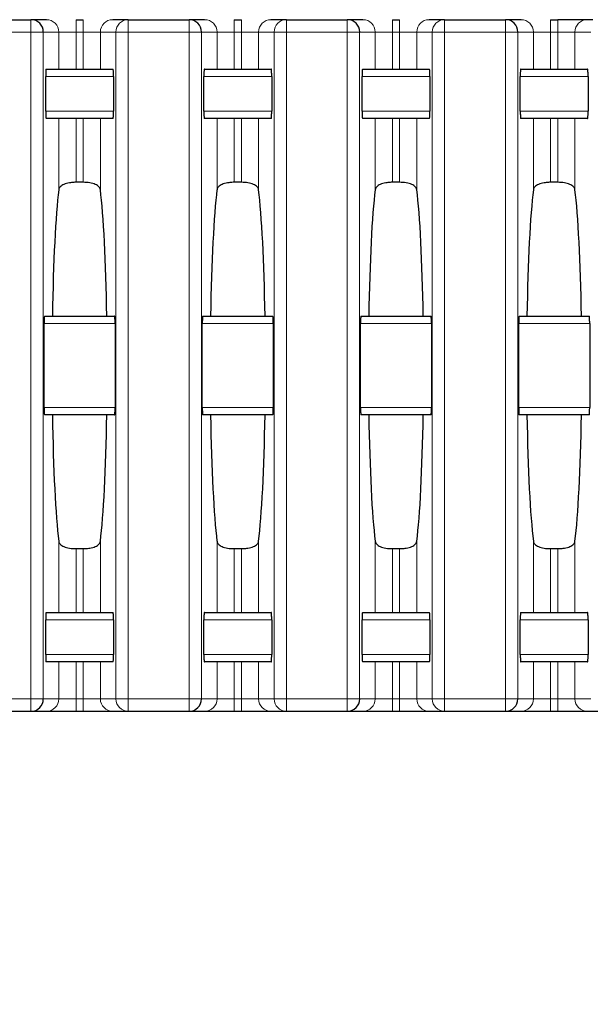
# Model space of a CAD drawing. Units: millimetres. Extents: x 0 to 210, y 0 to 297.
# Drawn here: x 114 to 115, y 226 to 228 of the extents above; entities that cross this region are included whole.
import ezdxf

# ---------------------------------------------------------------- set-up
doc = ezdxf.new("R2010")
doc.units = ezdxf.units.MM
doc.styles.add('SLDTEXTSTYLE1', font='TXT', dxfattribs={"width": 0.75})
doc.dimstyles.new('SLDDIMSTYLE2', dxfattribs={"dimtxt": 3.5, "dimasz": 3.302, "dimexe": 0, "dimexo": 0.0625, "dimgap": 0.875, "dimtad": 1, "dimlfac": 10, "dimrnd": 1e-09, "dimzin": 12, "dimdsep": 46, "dimtxsty": 'SLDTEXTSTYLE1', "dimsah": 1, "dimcen": 0.09, "dimadec": 0, "dimazin": 3, "dimtfac": 1, "dimtofl": 0, "dimtmove": 0, "dimatfit": 3, "dimfxl": 0, "dimfrac": 2, "dimtolj": 1, "dimtzin": 12, "dimarcsym": 0})

# ---------------------------------------------------------------- blocks, each defined once
blk = doc.blocks.new('_D_4')
at = {"color": 7, "linetype": 'Continuous', "lineweight": 0}
for p, q in [((98.3838, 228.2911), (98.3838, 211.8048)), ((117.6838, 220.0348), (117.6838, 211.8048)), ((98.3838, 212.8048), (61.1324, 212.8048)), ((98.3838, 212.8048), (117.6838, 212.8048))]:
    blk.add_line(p, q, dxfattribs=at)
at = {"color": 7, "linetype": 'Continuous', "lineweight": 18}
for points in [[(98.3838, 212.8048), (101.6858, 212.3048), (101.6858, 213.3048)], [(117.6838, 212.8048), (114.3818, 213.3048), (114.3818, 212.3048)]]:
    blk.add_solid(points, dxfattribs=at)
at = {"color": 7, "linetype": 'Continuous', "lineweight": 18, "char_height": 3.5, "attachment_point": 1, "style": 'SLDTEXTSTYLE1'}
for s, insert in [('%%p', (83.6199, 217.3165)), ('app. 1500', (61.1324, 217.37)), ('100', (86.9536, 217.37))]:
    blk.add_mtext(s, dxfattribs=dict(at, insert=insert))

msp = doc.modelspace()

# ---------------------------------------------------------------- linework, layer by layer
at = {"color": 7, "linetype": 'Continuous', "lineweight": 25}
for p, q in [((114.0242, 228.0411), (114.1473, 228.0411)), ((114.1787, 228.0411), (114.1473, 228.0411)), ((114.2386, 228.0411), (114.2529, 228.0411)), ((114.3442, 228.0411), (114.3128, 228.0411)), ((114.3442, 228.0411), (114.4673, 228.0411)), ((114.4987, 228.0411), (114.4673, 228.0411)), ((114.5586, 228.0411), (114.5729, 228.0411)), ((114.6642, 228.0411), (114.6328, 228.0411)), ((114.6642, 228.0411), (114.7873, 228.0411)), ((114.8187, 228.0411), (114.7873, 228.0411)), ((114.8786, 228.0411), (114.8929, 228.0411)), ((114.9842, 228.0411), (114.9528, 228.0411)), ((114.9842, 228.0411), (115.1073, 228.0411)), ((115.1387, 228.0411), (115.1073, 228.0411)), ((115.1986, 228.0411), (115.2129, 228.0411)), ((115.2728, 228.0411), (115.2129, 228.0411)), ((115.2838, 228.0411), (115.2728, 228.0411)), ((114.1781, 227.9411), (114.3134, 227.9411)), ((114.4981, 227.9411), (114.6334, 227.9411)), ((114.8181, 227.9411), (114.9534, 227.9411)), ((115.1381, 227.9411), (115.2734, 227.9411)), ((114.1771, 227.8561), (114.1771, 227.9261)), ((114.3144, 227.9261), (114.3144, 227.8561)), ((114.4971, 227.8561), (114.4971, 227.9261)), ((114.6344, 227.9261), (114.6344, 227.8561)), ((114.8171, 227.8561), (114.8171, 227.9261)), ((114.9544, 227.9261), (114.9544, 227.8561)), ((115.1371, 227.8561), (115.1371, 227.9261)), ((115.2744, 227.9261), (115.2744, 227.8561)), ((114.3134, 227.8411), (114.1781, 227.8411)), ((114.6334, 227.8411), (114.4981, 227.8411)), ((114.9534, 227.8411), (114.8181, 227.8411)), ((115.2734, 227.8411), (115.1381, 227.8411)), ((114.2529, 227.7119), (114.2386, 227.7119)), ((114.5729, 227.7119), (114.5586, 227.7119)), ((114.8929, 227.7119), (114.8786, 227.7119)), ((115.2129, 227.7119), (115.1986, 227.7119)), ((114.1749, 227.4411), (114.3166, 227.4411)), ((114.4949, 227.4411), (114.6366, 227.4411)), ((114.8149, 227.4411), (114.9566, 227.4411)), ((115.1349, 227.4411), (115.2766, 227.4411)), ((114.1739, 227.2561), (114.1739, 227.4261)), ((114.3176, 227.4261), (114.3176, 227.2561)), ((114.4939, 227.2561), (114.4939, 227.4261)), ((114.6376, 227.4261), (114.6376, 227.2561)), ((114.8139, 227.2561), (114.8139, 227.4261)), ((114.9576, 227.4261), (114.9576, 227.2561)), ((115.1339, 227.2561), (115.1339, 227.4261)), ((115.2776, 227.4261), (115.2776, 227.2561)), ((114.3166, 227.2411), (114.1749, 227.2411)), ((114.6366, 227.2411), (114.4949, 227.2411)), ((114.9566, 227.2411), (114.8149, 227.2411)), ((115.2766, 227.2411), (115.1349, 227.2411)), ((114.2386, 226.9703), (114.2529, 226.9703)), ((114.5586, 226.9703), (114.5729, 226.9703)), ((114.8786, 226.9703), (114.8929, 226.9703)), ((115.1986, 226.9703), (115.2129, 226.9703)), ((114.1781, 226.8411), (114.3134, 226.8411)), ((114.4981, 226.8411), (114.6334, 226.8411)), ((114.8181, 226.8411), (114.9534, 226.8411)), ((115.1381, 226.8411), (115.2734, 226.8411)), ((114.1771, 226.7561), (114.1771, 226.8261)), ((114.3144, 226.8261), (114.3144, 226.7561)), ((114.4971, 226.7561), (114.4971, 226.8261)), ((114.6344, 226.8261), (114.6344, 226.7561)), ((114.8171, 226.7561), (114.8171, 226.8261)), ((114.9544, 226.8261), (114.9544, 226.7561)), ((115.1371, 226.7561), (115.1371, 226.8261)), ((115.2744, 226.8261), (115.2744, 226.7561)), ((114.3134, 226.7411), (114.1781, 226.7411)), ((114.6334, 226.7411), (114.4981, 226.7411)), ((114.9534, 226.7411), (114.8181, 226.7411)), ((115.2734, 226.7411), (115.1381, 226.7411)), ((114.0242, 226.6411), (114.1473, 226.6411)), ((114.1473, 226.6411), (114.1787, 226.6411)), ((114.1787, 226.6411), (114.2386, 226.6411)), ((114.2386, 226.6411), (114.2529, 226.6411)), ((114.2529, 226.6411), (114.3128, 226.6411)), ((114.3128, 226.6411), (114.3442, 226.6411)), ((114.3442, 226.6411), (114.4673, 226.6411)), ((114.4673, 226.6411), (114.4987, 226.6411)), ((114.4987, 226.6411), (114.5586, 226.6411)), ((114.5586, 226.6411), (114.5729, 226.6411)), ((114.5729, 226.6411), (114.6328, 226.6411)), ((114.6328, 226.6411), (114.6642, 226.6411)), ((114.6642, 226.6411), (114.7873, 226.6411)), ((114.7873, 226.6411), (114.8187, 226.6411)), ((114.8187, 226.6411), (114.8786, 226.6411)), ((114.8786, 226.6411), (114.8929, 226.6411)), ((114.8929, 226.6411), (114.9528, 226.6411)), ((114.9528, 226.6411), (114.9842, 226.6411)), ((114.9842, 226.6411), (115.1073, 226.6411)), ((115.1073, 226.6411), (115.1387, 226.6411)), ((115.1387, 226.6411), (115.1986, 226.6411)), ((115.1986, 226.6411), (115.2129, 226.6411)), ((115.2129, 226.6411), (115.2728, 226.6411)), ((115.2728, 226.6411), (115.3078, 226.6411))]:
    msp.add_line(p, q, dxfattribs=at)
at = {"color": 8, "linetype": 'Continuous', "lineweight": 18}
for p, q in [((114.1473, 228.0411), (114.1473, 228.0161)), ((114.2386, 228.0161), (114.2386, 228.0411)), ((114.2529, 228.0411), (114.2529, 228.0161)), ((114.3442, 228.0161), (114.3442, 228.0411)), ((114.4673, 228.0411), (114.4673, 228.0161)), ((114.5586, 228.0161), (114.5586, 228.0411)), ((114.5729, 228.0411), (114.5729, 228.0161)), ((114.6642, 228.0161), (114.6642, 228.0411)), ((114.7873, 228.0411), (114.7873, 228.0161)), ((114.8786, 228.0161), (114.8786, 228.0411)), ((114.8929, 228.0411), (114.8929, 228.0161)), ((114.9842, 228.0161), (114.9842, 228.0411)), ((115.1073, 228.0411), (115.1073, 228.0161)), ((115.1986, 228.0161), (115.1986, 228.0411)), ((115.2129, 228.0411), (115.2129, 228.0161)), ((114.0242, 228.0161), (114.1473, 228.0161)), ((114.1722, 228.0161), (114.1473, 228.0161)), ((114.1473, 228.0161), (114.1473, 226.6661)), ((114.1722, 228.0161), (114.1722, 226.6661)), ((114.2037, 228.0161), (114.1722, 228.0161)), ((114.2037, 227.9411), (114.2037, 228.0161)), ((114.2037, 228.0161), (114.2386, 228.0161)), ((114.2386, 228.0161), (114.2386, 227.9411)), ((114.2529, 228.0161), (114.2386, 228.0161)), ((114.2529, 227.9411), (114.2529, 228.0161)), ((114.2529, 228.0161), (114.2878, 228.0161)), ((114.3192, 228.0161), (114.2878, 228.0161)), ((114.2878, 228.0161), (114.2878, 227.9411)), ((114.3442, 228.0161), (114.3192, 228.0161)), ((114.3192, 226.6661), (114.3192, 228.0161)), ((114.3442, 228.0161), (114.4673, 228.0161)), ((114.3442, 226.6661), (114.3442, 228.0161)), ((114.4922, 228.0161), (114.4673, 228.0161)), ((114.4673, 228.0161), (114.4673, 226.6661)), ((114.4922, 228.0161), (114.4922, 226.6661)), ((114.5237, 228.0161), (114.4922, 228.0161)), ((114.5237, 227.9411), (114.5237, 228.0161)), ((114.5237, 228.0161), (114.5586, 228.0161)), ((114.5586, 228.0161), (114.5586, 227.9411)), ((114.5729, 228.0161), (114.5586, 228.0161)), ((114.5729, 227.9411), (114.5729, 228.0161)), ((114.5729, 228.0161), (114.6078, 228.0161)), ((114.6078, 228.0161), (114.6078, 227.9411)), ((114.6392, 228.0161), (114.6078, 228.0161)), ((114.6392, 226.6661), (114.6392, 228.0161)), ((114.6642, 228.0161), (114.6392, 228.0161)), ((114.6642, 228.0161), (114.7873, 228.0161)), ((114.6642, 226.6661), (114.6642, 228.0161)), ((114.7873, 228.0161), (114.7873, 226.6661)), ((114.8122, 228.0161), (114.7873, 228.0161)), ((114.8122, 228.0161), (114.8122, 226.6661)), ((114.8437, 228.0161), (114.8122, 228.0161)), ((114.8437, 227.9411), (114.8437, 228.0161)), ((114.8437, 228.0161), (114.8786, 228.0161)), ((114.8786, 228.0161), (114.8786, 227.9411)), ((114.8929, 228.0161), (114.8786, 228.0161)), ((114.8929, 227.9411), (114.8929, 228.0161)), ((114.8929, 228.0161), (114.9278, 228.0161)), ((114.9278, 228.0161), (114.9278, 227.9411)), ((114.9592, 228.0161), (114.9278, 228.0161)), ((114.9842, 228.0161), (114.9592, 228.0161)), ((114.9592, 226.6661), (114.9592, 228.0161)), ((114.9842, 228.0161), (115.1073, 228.0161)), ((114.9842, 226.6661), (114.9842, 228.0161)), ((115.1073, 228.0161), (115.1073, 226.6661)), ((115.1322, 228.0161), (115.1073, 228.0161)), ((115.1322, 228.0161), (115.1322, 226.6661)), ((115.1637, 228.0161), (115.1322, 228.0161)), ((115.1637, 227.9411), (115.1637, 228.0161)), ((115.1637, 228.0161), (115.1986, 228.0161)), ((115.1986, 228.0161), (115.1986, 227.9411)), ((115.2129, 228.0161), (115.1986, 228.0161)), ((115.2129, 227.9411), (115.2129, 228.0161)), ((115.2129, 228.0161), (115.2478, 228.0161)), ((115.28, 228.0161), (115.2478, 228.0161)), ((115.2478, 228.0161), (115.2478, 227.9411)), ((114.3144, 227.9261), (114.1771, 227.9261)), ((114.6344, 227.9261), (114.4971, 227.9261)), ((114.9544, 227.9261), (114.8171, 227.9261)), ((115.2744, 227.9261), (115.1371, 227.9261)), ((114.1771, 227.8561), (114.3144, 227.8561)), ((114.2037, 227.6969), (114.2037, 227.8411)), ((114.2386, 227.8411), (114.2386, 227.7119)), ((114.2529, 227.7119), (114.2529, 227.8411)), ((114.2878, 227.8411), (114.2878, 227.6969)), ((114.4971, 227.8561), (114.6344, 227.8561)), ((114.5237, 227.6969), (114.5237, 227.8411)), ((114.5586, 227.8411), (114.5586, 227.7119)), ((114.5729, 227.7119), (114.5729, 227.8411)), ((114.6078, 227.8411), (114.6078, 227.6969)), ((114.8171, 227.8561), (114.9544, 227.8561)), ((114.8437, 227.6969), (114.8437, 227.8411)), ((114.8786, 227.8411), (114.8786, 227.7119)), ((114.8929, 227.7119), (114.8929, 227.8411)), ((114.9278, 227.8411), (114.9278, 227.6969)), ((115.1371, 227.8561), (115.2744, 227.8561)), ((115.1637, 227.6969), (115.1637, 227.8411)), ((115.1986, 227.8411), (115.1986, 227.7119)), ((115.2129, 227.7119), (115.2129, 227.8411)), ((115.2478, 227.8411), (115.2478, 227.6969)), ((114.3176, 227.4261), (114.1739, 227.4261)), ((114.6376, 227.4261), (114.4939, 227.4261)), ((114.9576, 227.4261), (114.8139, 227.4261)), ((115.2776, 227.4261), (115.1339, 227.4261)), ((114.1739, 227.2561), (114.3176, 227.2561)), ((114.4939, 227.2561), (114.6376, 227.2561)), ((114.8139, 227.2561), (114.9576, 227.2561)), ((115.1339, 227.2561), (115.2776, 227.2561)), ((114.2037, 226.8411), (114.2037, 226.9853)), ((114.2878, 226.9853), (114.2878, 226.8411)), ((114.5237, 226.8411), (114.5237, 226.9853)), ((114.6078, 226.9853), (114.6078, 226.8411)), ((114.8437, 226.8411), (114.8437, 226.9853)), ((114.9278, 226.9853), (114.9278, 226.8411)), ((115.1637, 226.8411), (115.1637, 226.9853)), ((115.2478, 226.9853), (115.2478, 226.8411)), ((114.2386, 226.9703), (114.2386, 226.8411)), ((114.2529, 226.8411), (114.2529, 226.9703)), ((114.5586, 226.9703), (114.5586, 226.8411)), ((114.5729, 226.8411), (114.5729, 226.9703)), ((114.8786, 226.9703), (114.8786, 226.8411)), ((114.8929, 226.8411), (114.8929, 226.9703)), ((115.1986, 226.9703), (115.1986, 226.8411)), ((115.2129, 226.8411), (115.2129, 226.9703)), ((114.3144, 226.8261), (114.1771, 226.8261)), ((114.6344, 226.8261), (114.4971, 226.8261)), ((114.9544, 226.8261), (114.8171, 226.8261)), ((115.2744, 226.8261), (115.1371, 226.8261)), ((114.1771, 226.7561), (114.3144, 226.7561)), ((114.2037, 226.6661), (114.2037, 226.7411)), ((114.2386, 226.7411), (114.2386, 226.6661)), ((114.2529, 226.6661), (114.2529, 226.7411)), ((114.2878, 226.7411), (114.2878, 226.6661)), ((114.4971, 226.7561), (114.6344, 226.7561)), ((114.5237, 226.6661), (114.5237, 226.7411)), ((114.5586, 226.7411), (114.5586, 226.6661)), ((114.5729, 226.6661), (114.5729, 226.7411)), ((114.6078, 226.7411), (114.6078, 226.6661)), ((114.8171, 226.7561), (114.9544, 226.7561)), ((114.8437, 226.6661), (114.8437, 226.7411)), ((114.8786, 226.7411), (114.8786, 226.6661)), ((114.8929, 226.6661), (114.8929, 226.7411)), ((114.9278, 226.7411), (114.9278, 226.6661)), ((115.1371, 226.7561), (115.2744, 226.7561)), ((115.1637, 226.6661), (115.1637, 226.7411)), ((115.1986, 226.7411), (115.1986, 226.6661)), ((115.2129, 226.6661), (115.2129, 226.7411)), ((115.2478, 226.7411), (115.2478, 226.6661)), ((114.1473, 226.6661), (114.0242, 226.6661)), ((114.1722, 226.6661), (114.1473, 226.6661)), ((114.1473, 226.6411), (114.1473, 226.6661)), ((114.2037, 226.6661), (114.1722, 226.6661)), ((114.2386, 226.6661), (114.2037, 226.6661)), ((114.2386, 226.6661), (114.2386, 226.6411)), ((114.2529, 226.6661), (114.2386, 226.6661)), ((114.2878, 226.6661), (114.2529, 226.6661)), ((114.2529, 226.6661), (114.2529, 226.6411)), ((114.3192, 226.6661), (114.2878, 226.6661)), ((114.3192, 226.6661), (114.3442, 226.6661)), ((114.3442, 226.6661), (114.3442, 226.6411)), ((114.4673, 226.6661), (114.3442, 226.6661)), ((114.4673, 226.6411), (114.4673, 226.6661)), ((114.4922, 226.6661), (114.4673, 226.6661)), ((114.5237, 226.6661), (114.4922, 226.6661)), ((114.5586, 226.6661), (114.5237, 226.6661)), ((114.5586, 226.6661), (114.5586, 226.6411)), ((114.5729, 226.6661), (114.5586, 226.6661)), ((114.6078, 226.6661), (114.5729, 226.6661)), ((114.5729, 226.6661), (114.5729, 226.6411)), ((114.6392, 226.6661), (114.6078, 226.6661)), ((114.6392, 226.6661), (114.6642, 226.6661)), ((114.6642, 226.6661), (114.6642, 226.6411)), ((114.7873, 226.6661), (114.6642, 226.6661)), ((114.7873, 226.6411), (114.7873, 226.6661)), ((114.8122, 226.6661), (114.7873, 226.6661)), ((114.8437, 226.6661), (114.8122, 226.6661)), ((114.8786, 226.6661), (114.8437, 226.6661)), ((114.8786, 226.6661), (114.8786, 226.6411)), ((114.8929, 226.6661), (114.8786, 226.6661)), ((114.9278, 226.6661), (114.8929, 226.6661)), ((114.8929, 226.6661), (114.8929, 226.6411)), ((114.9592, 226.6661), (114.9278, 226.6661)), ((114.9592, 226.6661), (114.9842, 226.6661)), ((115.1073, 226.6661), (114.9842, 226.6661)), ((114.9842, 226.6661), (114.9842, 226.6411)), ((115.1322, 226.6661), (115.1073, 226.6661)), ((115.1073, 226.6411), (115.1073, 226.6661)), ((115.1637, 226.6661), (115.1322, 226.6661)), ((115.1986, 226.6661), (115.1637, 226.6661)), ((115.1986, 226.6661), (115.1986, 226.6411)), ((115.2129, 226.6661), (115.1986, 226.6661)), ((115.2129, 226.6661), (115.2129, 226.6411)), ((115.2478, 226.6661), (115.2129, 226.6661)), ((115.28, 226.6661), (115.2478, 226.6661))]:
    msp.add_line(p, q, dxfattribs=at)
at = {"color": 7, "linetype": 'Continuous', "lineweight": 25}
for centre, start, end in [((114.1473, 228.0161), 359.9335, 89.94), ((114.4673, 228.0161), 359.9335, 89.94), ((114.7873, 228.0161), 359.9473, 89.9399), ((115.1073, 228.0161), 359.9473, 89.9399), ((114.1473, 226.6661), 270.0605, 0.0668), ((114.4673, 226.6661), 270.0605, 0.0668), ((114.7873, 226.6661), 270.0606, 0.0531), ((115.1073, 226.6661), 270.0606, 0.0531)]:
    msp.add_arc(centre, 0.025, start, end, dxfattribs=at)
at = {"color": 8, "linetype": 'Continuous', "lineweight": 18}
for centre, start, end in [((114.1787, 228.0161), 359.9278, 89.9457), ((114.3128, 228.0161), 90.0601, 180.0527), ((114.3442, 228.0161), 90.0601, 180.0527), ((114.4987, 228.0161), 359.9473, 89.9399), ((114.6328, 228.0161), 90.0601, 180.0527), ((114.6642, 228.0161), 90.0601, 180.0527), ((114.8187, 228.0161), 359.9473, 89.9399), ((114.9528, 228.0161), 90.0601, 180.0527), ((114.9842, 228.0161), 90.0601, 180.0527), ((115.1387, 228.0161), 359.9473, 89.9399), ((115.2728, 228.0161), 90.0601, 180.0527), ((114.1787, 226.6661), 270.0548, 0.0725), ((114.3128, 226.6661), 179.9469, 269.9394), ((114.3442, 226.6661), 179.9469, 269.9394), ((114.4987, 226.6661), 270.0606, 0.0531), ((114.6328, 226.6661), 179.9469, 269.9394), ((114.6642, 226.6661), 179.9469, 269.9394), ((114.8187, 226.6661), 270.0606, 0.0531), ((114.9528, 226.6661), 179.9469, 269.9394), ((114.9842, 226.6661), 179.9469, 269.9394), ((115.1387, 226.6661), 270.0606, 0.0531), ((115.2728, 226.6661), 179.9469, 269.9394)]:
    msp.add_arc(centre, 0.025, start, end, dxfattribs=at)
at = {"color": 7, "linetype": 'Continuous', "lineweight": 25}
for centre, start_param, end_param in [((114.2153, 227.3411), 0.474555, 1.318116), ((114.2762, 227.3411), 4.965069, 5.80863), ((114.5353, 227.3411), 0.474555, 1.318116), ((114.5962, 227.3411), 4.965069, 5.80863), ((114.8553, 227.3411), 0.474555, 1.318116), ((114.9162, 227.3411), 4.965069, 5.80863), ((115.1753, 227.3411), 0.474555, 1.318116), ((115.2362, 227.3411), 4.965069, 5.80863), ((114.2153, 227.3411), 1.823477, 2.667037), ((114.2762, 227.3411), 3.616148, 4.459709), ((114.5353, 227.3411), 1.823477, 2.667037), ((114.5962, 227.3411), 3.616148, 4.459709), ((114.8553, 227.3411), 1.823477, 2.667037), ((114.9162, 227.3411), 3.616148, 4.459709), ((115.1753, 227.3411), 1.823477, 2.667037), ((115.2362, 227.3411), 3.616148, 4.459709)]:
    msp.add_ellipse(centre, major_axis=(0, 0.4), ratio=0.063636, start_param=start_param, end_param=end_param, dxfattribs=at)
for points, knots in [([(114.1781, 227.9411), (114.178, 227.941), (114.1778, 227.9408), (114.1776, 227.9396), (114.1775, 227.9378), (114.1773, 227.9356), (114.1772, 227.9332), (114.1772, 227.9308), (114.1771, 227.9284), (114.1771, 227.9268), (114.1771, 227.9261)], [0, 0, 0, 0, 0.154912, 0.301279, 0.439098, 0.568368, 0.68909, 0.801266, 0.9049, 1, 1, 1, 1]), ([(114.3144, 227.9261), (114.3144, 227.9273), (114.3144, 227.9299), (114.3142, 227.9339), (114.314, 227.9376), (114.3138, 227.9405), (114.3135, 227.9409), (114.3134, 227.9411)], [0, 0, 0, 0, 0.156435, 0.334673, 0.534703, 0.756493, 1, 1, 1, 1]), ([(114.4981, 227.9411), (114.498, 227.941), (114.4978, 227.9408), (114.4976, 227.9396), (114.4975, 227.9378), (114.4973, 227.9356), (114.4972, 227.9332), (114.4972, 227.9308), (114.4971, 227.9284), (114.4971, 227.9268), (114.4971, 227.9261)], [0, 0, 0, 0, 0.154912, 0.3012787, 0.4390978, 0.5683682, 0.6890903, 0.8012662, 0.9049003, 1, 1, 1, 1]), ([(114.6344, 227.9261), (114.6344, 227.9273), (114.6344, 227.9299), (114.6342, 227.9339), (114.634, 227.9376), (114.6338, 227.9405), (114.6335, 227.9409), (114.6334, 227.9411)], [0, 0, 0, 0, 0.156435, 0.334673, 0.534703, 0.756493, 1, 1, 1, 1]), ([(114.8181, 227.9411), (114.818, 227.941), (114.8178, 227.9408), (114.8176, 227.9396), (114.8175, 227.9378), (114.8173, 227.9356), (114.8172, 227.9332), (114.8172, 227.9308), (114.8171, 227.9284), (114.8171, 227.9268), (114.8171, 227.9261)], [0, 0, 0, 0, 0.154912, 0.301279, 0.439098, 0.568368, 0.68909, 0.801266, 0.9049, 1, 1, 1, 1]), ([(114.9544, 227.9261), (114.9544, 227.9273), (114.9544, 227.9299), (114.9542, 227.9339), (114.954, 227.9376), (114.9538, 227.9405), (114.9535, 227.9409), (114.9534, 227.9411)], [0, 0, 0, 0, 0.1564347, 0.334673, 0.5347027, 0.7564931, 1, 1, 1, 1]), ([(115.1381, 227.9411), (115.138, 227.941), (115.1378, 227.9408), (115.1376, 227.9396), (115.1375, 227.9378), (115.1373, 227.9356), (115.1372, 227.9332), (115.1372, 227.9308), (115.1371, 227.9284), (115.1371, 227.9268), (115.1371, 227.9261)], [0, 0, 0, 0, 0.154912, 0.301279, 0.439098, 0.568368, 0.68909, 0.801266, 0.9049, 1, 1, 1, 1]), ([(115.2744, 227.9261), (115.2744, 227.9273), (115.2744, 227.9299), (115.2742, 227.9339), (115.274, 227.9376), (115.2738, 227.9405), (115.2735, 227.9409), (115.2734, 227.9411)], [0, 0, 0, 0, 0.156435, 0.334673, 0.534703, 0.756493, 1, 1, 1, 1]), ([(114.1771, 227.8561), (114.1771, 227.8549), (114.1771, 227.8522), (114.1773, 227.8483), (114.1774, 227.8446), (114.1777, 227.8417), (114.1779, 227.8413), (114.1781, 227.8411)], [0, 0, 0, 0, 0.156435, 0.334673, 0.534703, 0.756493, 1, 1, 1, 1]), ([(114.3134, 227.8411), (114.3135, 227.8412), (114.3136, 227.8413), (114.3138, 227.8426), (114.314, 227.8444), (114.3141, 227.8466), (114.3142, 227.849), (114.3143, 227.8514), (114.3144, 227.8538), (114.3144, 227.8553), (114.3144, 227.8561)], [0, 0, 0, 0, 0.154912, 0.301279, 0.439098, 0.568368, 0.68909, 0.801266, 0.9049, 1, 1, 1, 1]), ([(114.4971, 227.8561), (114.4971, 227.8549), (114.4971, 227.8522), (114.4973, 227.8483), (114.4974, 227.8446), (114.4977, 227.8417), (114.4979, 227.8413), (114.4981, 227.8411)], [0, 0, 0, 0, 0.156435, 0.334673, 0.534703, 0.756493, 1, 1, 1, 1]), ([(114.6334, 227.8411), (114.6335, 227.8412), (114.6336, 227.8413), (114.6338, 227.8426), (114.634, 227.8444), (114.6341, 227.8466), (114.6342, 227.849), (114.6343, 227.8514), (114.6344, 227.8538), (114.6344, 227.8553), (114.6344, 227.8561)], [0, 0, 0, 0, 0.154912, 0.301279, 0.439098, 0.568368, 0.68909, 0.801266, 0.9049, 1, 1, 1, 1]), ([(114.8171, 227.8561), (114.8171, 227.8549), (114.8171, 227.8522), (114.8173, 227.8483), (114.8174, 227.8446), (114.8177, 227.8417), (114.8179, 227.8413), (114.8181, 227.8411)], [0, 0, 0, 0, 0.156435, 0.334673, 0.534703, 0.756493, 1, 1, 1, 1]), ([(114.9534, 227.8411), (114.9535, 227.8412), (114.9536, 227.8413), (114.9538, 227.8426), (114.954, 227.8444), (114.9541, 227.8466), (114.9542, 227.849), (114.9543, 227.8514), (114.9544, 227.8538), (114.9544, 227.8553), (114.9544, 227.8561)], [0, 0, 0, 0, 0.154912, 0.3012787, 0.4390978, 0.5683682, 0.6890903, 0.8012662, 0.9049003, 1, 1, 1, 1]), ([(115.1371, 227.8561), (115.1371, 227.8549), (115.1371, 227.8522), (115.1373, 227.8483), (115.1374, 227.8446), (115.1377, 227.8417), (115.1379, 227.8413), (115.1381, 227.8411)], [0, 0, 0, 0, 0.156435, 0.334673, 0.534703, 0.756493, 1, 1, 1, 1]), ([(115.2734, 227.8411), (115.2735, 227.8412), (115.2736, 227.8413), (115.2738, 227.8426), (115.274, 227.8444), (115.2741, 227.8466), (115.2742, 227.849), (115.2743, 227.8514), (115.2744, 227.8538), (115.2744, 227.8553), (115.2744, 227.8561)], [0, 0, 0, 0, 0.154912, 0.301279, 0.439098, 0.568368, 0.68909, 0.801266, 0.9049, 1, 1, 1, 1]), ([(114.2386, 227.7119), (114.237, 227.7119), (114.234, 227.7118), (114.2295, 227.7114), (114.2244, 227.7107), (114.219, 227.7095), (114.2121, 227.7071), (114.2072, 227.7038), (114.2044, 227.7), (114.2039, 227.6979), (114.2037, 227.6969)], [0, 0, 0, 0, 0.083452, 0.166453, 0.250658, 0.375548, 0.500158, 0.748511, 0.873793, 1, 1, 1, 1]), ([(114.2878, 227.6969), (114.2876, 227.698), (114.2871, 227.7001), (114.285, 227.703), (114.2819, 227.7055), (114.2776, 227.7077), (114.2725, 227.7095), (114.2664, 227.7109), (114.2598, 227.7117), (114.2552, 227.7118), (114.2529, 227.7119)], [0, 0, 0, 0, 0.130174, 0.254324, 0.376227, 0.499865, 0.625173, 0.750091, 0.875105, 1, 1, 1, 1]), ([(114.5586, 227.7119), (114.557, 227.7119), (114.554, 227.7118), (114.5495, 227.7114), (114.5444, 227.7107), (114.539, 227.7095), (114.5321, 227.7071), (114.5272, 227.7038), (114.5244, 227.7), (114.5239, 227.6979), (114.5237, 227.6969)], [0, 0, 0, 0, 0.083452, 0.166453, 0.250658, 0.375548, 0.500158, 0.748511, 0.873793, 1, 1, 1, 1]), ([(114.6078, 227.6969), (114.6076, 227.698), (114.6071, 227.7001), (114.605, 227.703), (114.6019, 227.7055), (114.5976, 227.7077), (114.5925, 227.7095), (114.5864, 227.7109), (114.5798, 227.7117), (114.5752, 227.7118), (114.5729, 227.7119)], [0, 0, 0, 0, 0.130174, 0.254324, 0.376227, 0.499865, 0.625173, 0.750091, 0.875105, 1, 1, 1, 1]), ([(114.8786, 227.7119), (114.877, 227.7119), (114.874, 227.7118), (114.8695, 227.7114), (114.8644, 227.7107), (114.859, 227.7095), (114.8521, 227.7071), (114.8472, 227.7038), (114.8444, 227.7), (114.8439, 227.6979), (114.8437, 227.6969)], [0, 0, 0, 0, 0.083452, 0.166453, 0.250658, 0.375548, 0.500158, 0.748511, 0.873793, 1, 1, 1, 1]), ([(114.9278, 227.6969), (114.9276, 227.698), (114.9271, 227.7001), (114.925, 227.703), (114.9219, 227.7055), (114.9176, 227.7077), (114.9125, 227.7095), (114.9064, 227.7109), (114.8998, 227.7117), (114.8952, 227.7118), (114.8929, 227.7119)], [0, 0, 0, 0, 0.130174, 0.254324, 0.376227, 0.499865, 0.625173, 0.750091, 0.875105, 1, 1, 1, 1]), ([(115.1986, 227.7119), (115.197, 227.7119), (115.194, 227.7118), (115.1895, 227.7114), (115.1844, 227.7107), (115.179, 227.7095), (115.1721, 227.7071), (115.1672, 227.7038), (115.1644, 227.7), (115.1639, 227.6979), (115.1637, 227.6969)], [0, 0, 0, 0, 0.083452, 0.166453, 0.250658, 0.375548, 0.500158, 0.748511, 0.873793, 1, 1, 1, 1]), ([(115.2478, 227.6969), (115.2476, 227.698), (115.2471, 227.7001), (115.245, 227.703), (115.2419, 227.7055), (115.2376, 227.7077), (115.2325, 227.7095), (115.2264, 227.7109), (115.2198, 227.7117), (115.2152, 227.7118), (115.2129, 227.7119)], [0, 0, 0, 0, 0.130174, 0.254324, 0.376227, 0.499865, 0.625173, 0.750091, 0.875105, 1, 1, 1, 1]), ([(114.1749, 227.4411), (114.1748, 227.441), (114.1747, 227.4408), (114.1745, 227.4396), (114.1743, 227.4378), (114.1742, 227.4356), (114.1741, 227.4332), (114.174, 227.4308), (114.1739, 227.4284), (114.1739, 227.4268), (114.1739, 227.4261)], [0, 0, 0, 0, 0.154912, 0.3012787, 0.4390978, 0.5683682, 0.6890903, 0.8012662, 0.9049003, 1, 1, 1, 1]), ([(114.3176, 227.4261), (114.3176, 227.4273), (114.3175, 227.4299), (114.3174, 227.4339), (114.3172, 227.4376), (114.3169, 227.4405), (114.3167, 227.4409), (114.3166, 227.4411)], [0, 0, 0, 0, 0.1564347, 0.334673, 0.5347027, 0.7564931, 1, 1, 1, 1]), ([(114.4949, 227.4411), (114.4948, 227.441), (114.4947, 227.4408), (114.4945, 227.4396), (114.4943, 227.4378), (114.4942, 227.4356), (114.4941, 227.4332), (114.494, 227.4308), (114.4939, 227.4284), (114.4939, 227.4268), (114.4939, 227.4261)], [0, 0, 0, 0, 0.154912, 0.3012787, 0.4390978, 0.5683682, 0.6890903, 0.8012662, 0.9049003, 1, 1, 1, 1]), ([(114.6376, 227.4261), (114.6376, 227.4273), (114.6375, 227.4299), (114.6374, 227.4339), (114.6372, 227.4376), (114.6369, 227.4405), (114.6367, 227.4409), (114.6366, 227.4411)], [0, 0, 0, 0, 0.156435, 0.334673, 0.534703, 0.756493, 1, 1, 1, 1]), ([(114.8149, 227.4411), (114.8148, 227.441), (114.8147, 227.4408), (114.8145, 227.4396), (114.8143, 227.4378), (114.8142, 227.4356), (114.8141, 227.4332), (114.814, 227.4308), (114.8139, 227.4284), (114.8139, 227.4268), (114.8139, 227.4261)], [0, 0, 0, 0, 0.154912, 0.3012787, 0.4390978, 0.5683682, 0.6890903, 0.8012662, 0.9049003, 1, 1, 1, 1]), ([(114.9576, 227.4261), (114.9576, 227.4273), (114.9575, 227.4299), (114.9574, 227.4339), (114.9572, 227.4376), (114.9569, 227.4405), (114.9567, 227.4409), (114.9566, 227.4411)], [0, 0, 0, 0, 0.1564347, 0.334673, 0.5347027, 0.7564931, 1, 1, 1, 1]), ([(115.1349, 227.4411), (115.1348, 227.441), (115.1347, 227.4408), (115.1345, 227.4396), (115.1343, 227.4378), (115.1342, 227.4356), (115.1341, 227.4332), (115.134, 227.4308), (115.1339, 227.4284), (115.1339, 227.4268), (115.1339, 227.4261)], [0, 0, 0, 0, 0.154912, 0.3012787, 0.4390978, 0.5683682, 0.6890903, 0.8012662, 0.9049003, 1, 1, 1, 1]), ([(115.2776, 227.4261), (115.2776, 227.4273), (115.2775, 227.4299), (115.2774, 227.4339), (115.2772, 227.4376), (115.2769, 227.4405), (115.2767, 227.4409), (115.2766, 227.4411)], [0, 0, 0, 0, 0.156435, 0.334673, 0.534703, 0.756493, 1, 1, 1, 1]), ([(114.1739, 227.2561), (114.1739, 227.2549), (114.1739, 227.2522), (114.1741, 227.2483), (114.1743, 227.2446), (114.1745, 227.2417), (114.1748, 227.2413), (114.1749, 227.2411)], [0, 0, 0, 0, 0.156435, 0.334673, 0.534703, 0.756493, 1, 1, 1, 1]), ([(114.3166, 227.2411), (114.3167, 227.2412), (114.3168, 227.2413), (114.317, 227.2426), (114.3172, 227.2444), (114.3173, 227.2466), (114.3174, 227.249), (114.3175, 227.2514), (114.3175, 227.2538), (114.3176, 227.2553), (114.3176, 227.2561)], [0, 0, 0, 0, 0.154912, 0.3012787, 0.4390978, 0.5683682, 0.6890903, 0.8012662, 0.9049003, 1, 1, 1, 1]), ([(114.4939, 227.2561), (114.4939, 227.2549), (114.4939, 227.2522), (114.4941, 227.2483), (114.4943, 227.2446), (114.4945, 227.2417), (114.4948, 227.2413), (114.4949, 227.2411)], [0, 0, 0, 0, 0.156435, 0.334673, 0.534703, 0.756493, 1, 1, 1, 1]), ([(114.6366, 227.2411), (114.6367, 227.2412), (114.6368, 227.2413), (114.637, 227.2426), (114.6372, 227.2444), (114.6373, 227.2466), (114.6374, 227.249), (114.6375, 227.2514), (114.6375, 227.2538), (114.6376, 227.2553), (114.6376, 227.2561)], [0, 0, 0, 0, 0.154912, 0.301279, 0.439098, 0.568368, 0.68909, 0.801266, 0.9049, 1, 1, 1, 1]), ([(114.8139, 227.2561), (114.8139, 227.2549), (114.8139, 227.2522), (114.8141, 227.2483), (114.8143, 227.2446), (114.8145, 227.2417), (114.8148, 227.2413), (114.8149, 227.2411)], [0, 0, 0, 0, 0.156435, 0.334673, 0.534703, 0.756493, 1, 1, 1, 1]), ([(114.9566, 227.2411), (114.9567, 227.2412), (114.9568, 227.2413), (114.957, 227.2426), (114.9572, 227.2444), (114.9573, 227.2466), (114.9574, 227.249), (114.9575, 227.2514), (114.9575, 227.2538), (114.9576, 227.2553), (114.9576, 227.2561)], [0, 0, 0, 0, 0.154912, 0.301279, 0.439098, 0.568368, 0.68909, 0.801266, 0.9049, 1, 1, 1, 1]), ([(115.1339, 227.2561), (115.1339, 227.2549), (115.1339, 227.2522), (115.1341, 227.2483), (115.1343, 227.2446), (115.1345, 227.2417), (115.1348, 227.2413), (115.1349, 227.2411)], [0, 0, 0, 0, 0.156435, 0.334673, 0.534703, 0.756493, 1, 1, 1, 1]), ([(115.2766, 227.2411), (115.2767, 227.2412), (115.2768, 227.2413), (115.277, 227.2426), (115.2772, 227.2444), (115.2773, 227.2466), (115.2774, 227.249), (115.2775, 227.2514), (115.2775, 227.2538), (115.2776, 227.2553), (115.2776, 227.2561)], [0, 0, 0, 0, 0.154912, 0.301279, 0.439098, 0.568368, 0.68909, 0.801266, 0.9049, 1, 1, 1, 1]), ([(114.2037, 226.9853), (114.2039, 226.9842), (114.2044, 226.9821), (114.2065, 226.9792), (114.2096, 226.9767), (114.2138, 226.9745), (114.219, 226.9726), (114.2251, 226.9713), (114.2317, 226.9704), (114.2363, 226.9703), (114.2386, 226.9703)], [0, 0, 0, 0, 0.130174, 0.254324, 0.376227, 0.499865, 0.625173, 0.750091, 0.875105, 1, 1, 1, 1]), ([(114.2529, 226.9703), (114.2544, 226.9703), (114.2575, 226.9704), (114.262, 226.9707), (114.2671, 226.9715), (114.2725, 226.9726), (114.2794, 226.975), (114.2843, 226.9783), (114.2871, 226.9822), (114.2876, 226.9842), (114.2878, 226.9853)], [0, 0, 0, 0, 0.083452, 0.166453, 0.250658, 0.375548, 0.500158, 0.748511, 0.873793, 1, 1, 1, 1]), ([(114.5237, 226.9853), (114.5239, 226.9842), (114.5244, 226.9821), (114.5265, 226.9792), (114.5296, 226.9767), (114.5338, 226.9745), (114.539, 226.9726), (114.5451, 226.9713), (114.5517, 226.9704), (114.5563, 226.9703), (114.5586, 226.9703)], [0, 0, 0, 0, 0.130174, 0.254324, 0.376227, 0.499865, 0.625173, 0.750091, 0.875105, 1, 1, 1, 1]), ([(114.5729, 226.9703), (114.5744, 226.9703), (114.5775, 226.9704), (114.582, 226.9707), (114.5871, 226.9715), (114.5925, 226.9726), (114.5994, 226.975), (114.6043, 226.9783), (114.6071, 226.9822), (114.6076, 226.9842), (114.6078, 226.9853)], [0, 0, 0, 0, 0.083452, 0.166453, 0.250658, 0.375548, 0.500158, 0.748511, 0.873793, 1, 1, 1, 1]), ([(114.8437, 226.9853), (114.8439, 226.9842), (114.8444, 226.9821), (114.8465, 226.9792), (114.8496, 226.9767), (114.8538, 226.9745), (114.859, 226.9726), (114.8651, 226.9713), (114.8717, 226.9704), (114.8763, 226.9703), (114.8786, 226.9703)], [0, 0, 0, 0, 0.130174, 0.254324, 0.376227, 0.499865, 0.625173, 0.750091, 0.875105, 1, 1, 1, 1]), ([(114.8929, 226.9703), (114.8944, 226.9703), (114.8975, 226.9704), (114.902, 226.9707), (114.9071, 226.9715), (114.9125, 226.9726), (114.9194, 226.975), (114.9243, 226.9783), (114.9271, 226.9822), (114.9276, 226.9842), (114.9278, 226.9853)], [0, 0, 0, 0, 0.083452, 0.166453, 0.250658, 0.375548, 0.500158, 0.748511, 0.873793, 1, 1, 1, 1]), ([(115.1637, 226.9853), (115.1639, 226.9842), (115.1644, 226.9821), (115.1665, 226.9792), (115.1696, 226.9767), (115.1738, 226.9745), (115.179, 226.9726), (115.1851, 226.9713), (115.1917, 226.9704), (115.1963, 226.9703), (115.1986, 226.9703)], [0, 0, 0, 0, 0.130174, 0.254324, 0.376227, 0.499865, 0.625173, 0.750091, 0.875105, 1, 1, 1, 1]), ([(115.2129, 226.9703), (115.2144, 226.9703), (115.2175, 226.9704), (115.222, 226.9707), (115.2271, 226.9715), (115.2325, 226.9726), (115.2394, 226.975), (115.2443, 226.9783), (115.2471, 226.9822), (115.2476, 226.9842), (115.2478, 226.9853)], [0, 0, 0, 0, 0.083452, 0.166453, 0.250658, 0.375548, 0.500158, 0.748511, 0.873793, 1, 1, 1, 1]), ([(114.1781, 226.8411), (114.178, 226.841), (114.1778, 226.8408), (114.1776, 226.8396), (114.1775, 226.8378), (114.1773, 226.8356), (114.1772, 226.8332), (114.1772, 226.8308), (114.1771, 226.8284), (114.1771, 226.8268), (114.1771, 226.8261)], [0, 0, 0, 0, 0.154912, 0.301279, 0.439098, 0.568368, 0.68909, 0.801266, 0.9049, 1, 1, 1, 1]), ([(114.3144, 226.8261), (114.3144, 226.8273), (114.3144, 226.8299), (114.3142, 226.8339), (114.314, 226.8376), (114.3138, 226.8405), (114.3135, 226.8409), (114.3134, 226.8411)], [0, 0, 0, 0, 0.156435, 0.334673, 0.534703, 0.756493, 1, 1, 1, 1]), ([(114.4981, 226.8411), (114.498, 226.841), (114.4978, 226.8408), (114.4976, 226.8396), (114.4975, 226.8378), (114.4973, 226.8356), (114.4972, 226.8332), (114.4972, 226.8308), (114.4971, 226.8284), (114.4971, 226.8268), (114.4971, 226.8261)], [0, 0, 0, 0, 0.154912, 0.3012787, 0.4390978, 0.5683682, 0.6890903, 0.8012662, 0.9049003, 1, 1, 1, 1]), ([(114.6344, 226.8261), (114.6344, 226.8273), (114.6344, 226.8299), (114.6342, 226.8339), (114.634, 226.8376), (114.6338, 226.8405), (114.6335, 226.8409), (114.6334, 226.8411)], [0, 0, 0, 0, 0.156435, 0.334673, 0.534703, 0.756493, 1, 1, 1, 1]), ([(114.8181, 226.8411), (114.818, 226.841), (114.8178, 226.8408), (114.8176, 226.8396), (114.8175, 226.8378), (114.8173, 226.8356), (114.8172, 226.8332), (114.8172, 226.8308), (114.8171, 226.8284), (114.8171, 226.8268), (114.8171, 226.8261)], [0, 0, 0, 0, 0.154912, 0.301279, 0.439098, 0.568368, 0.68909, 0.801266, 0.9049, 1, 1, 1, 1]), ([(114.9544, 226.8261), (114.9544, 226.8273), (114.9544, 226.8299), (114.9542, 226.8339), (114.954, 226.8376), (114.9538, 226.8405), (114.9535, 226.8409), (114.9534, 226.8411)], [0, 0, 0, 0, 0.156435, 0.334673, 0.534703, 0.756493, 1, 1, 1, 1]), ([(115.1381, 226.8411), (115.138, 226.841), (115.1378, 226.8408), (115.1376, 226.8396), (115.1375, 226.8378), (115.1373, 226.8356), (115.1372, 226.8332), (115.1372, 226.8308), (115.1371, 226.8284), (115.1371, 226.8268), (115.1371, 226.8261)], [0, 0, 0, 0, 0.154912, 0.301279, 0.439098, 0.568368, 0.68909, 0.801266, 0.9049, 1, 1, 1, 1]), ([(115.2744, 226.8261), (115.2744, 226.8273), (115.2744, 226.8299), (115.2742, 226.8339), (115.274, 226.8376), (115.2738, 226.8405), (115.2735, 226.8409), (115.2734, 226.8411)], [0, 0, 0, 0, 0.156435, 0.334673, 0.534703, 0.756493, 1, 1, 1, 1]), ([(114.1771, 226.7561), (114.1771, 226.7549), (114.1771, 226.7522), (114.1773, 226.7483), (114.1774, 226.7446), (114.1777, 226.7417), (114.1779, 226.7413), (114.1781, 226.7411)], [0, 0, 0, 0, 0.156435, 0.334673, 0.534703, 0.756493, 1, 1, 1, 1]), ([(114.3134, 226.7411), (114.3135, 226.7412), (114.3136, 226.7413), (114.3138, 226.7426), (114.314, 226.7444), (114.3141, 226.7466), (114.3142, 226.749), (114.3143, 226.7514), (114.3144, 226.7538), (114.3144, 226.7553), (114.3144, 226.7561)], [0, 0, 0, 0, 0.154912, 0.3012787, 0.4390978, 0.5683682, 0.6890903, 0.8012662, 0.9049003, 1, 1, 1, 1]), ([(114.4971, 226.7561), (114.4971, 226.7549), (114.4971, 226.7522), (114.4973, 226.7483), (114.4974, 226.7446), (114.4977, 226.7417), (114.4979, 226.7413), (114.4981, 226.7411)], [0, 0, 0, 0, 0.156435, 0.334673, 0.534703, 0.756493, 1, 1, 1, 1]), ([(114.6334, 226.7411), (114.6335, 226.7412), (114.6336, 226.7413), (114.6338, 226.7426), (114.634, 226.7444), (114.6341, 226.7466), (114.6342, 226.749), (114.6343, 226.7514), (114.6344, 226.7538), (114.6344, 226.7553), (114.6344, 226.7561)], [0, 0, 0, 0, 0.154912, 0.3012787, 0.4390978, 0.5683682, 0.6890903, 0.8012662, 0.9049003, 1, 1, 1, 1]), ([(114.8171, 226.7561), (114.8171, 226.7549), (114.8171, 226.7522), (114.8173, 226.7483), (114.8174, 226.7446), (114.8177, 226.7417), (114.8179, 226.7413), (114.8181, 226.7411)], [0, 0, 0, 0, 0.156435, 0.334673, 0.534703, 0.756493, 1, 1, 1, 1]), ([(114.9534, 226.7411), (114.9535, 226.7412), (114.9536, 226.7413), (114.9538, 226.7426), (114.954, 226.7444), (114.9541, 226.7466), (114.9542, 226.749), (114.9543, 226.7514), (114.9544, 226.7538), (114.9544, 226.7553), (114.9544, 226.7561)], [0, 0, 0, 0, 0.154912, 0.3012787, 0.4390978, 0.5683682, 0.6890903, 0.8012662, 0.9049003, 1, 1, 1, 1]), ([(115.1371, 226.7561), (115.1371, 226.7549), (115.1371, 226.7522), (115.1373, 226.7483), (115.1374, 226.7446), (115.1377, 226.7417), (115.1379, 226.7413), (115.1381, 226.7411)], [0, 0, 0, 0, 0.156435, 0.334673, 0.534703, 0.756493, 1, 1, 1, 1]), ([(115.2734, 226.7411), (115.2735, 226.7412), (115.2736, 226.7413), (115.2738, 226.7426), (115.274, 226.7444), (115.2741, 226.7466), (115.2742, 226.749), (115.2743, 226.7514), (115.2744, 226.7538), (115.2744, 226.7553), (115.2744, 226.7561)], [0, 0, 0, 0, 0.154912, 0.301279, 0.439098, 0.568368, 0.68909, 0.801266, 0.9049, 1, 1, 1, 1])]:
    msp.add_open_spline(points, degree=3, knots=knots, dxfattribs=at)

# ---------------------------------------------------------------- dimensions: what is measured, and where the dimension line sits
at = {"color": 7, "linetype": 'Continuous', "lineweight": 18}
dim = msp.add_linear_dim(base=(117.6838, 212.8048), p1=(98.3838, 229.2911), p2=(117.6838, 221.0348), text='app. 1500%%p100', dimstyle='SLDDIMSTYLE2', dxfattribs=at)
dim.commit()
dim.dimension.update_dxf_attribs({"geometry": '_D_4', "text_midpoint": (77.9222, 212.8048), "dimtype": 160})

doc.saveas('drawing.dxf')
